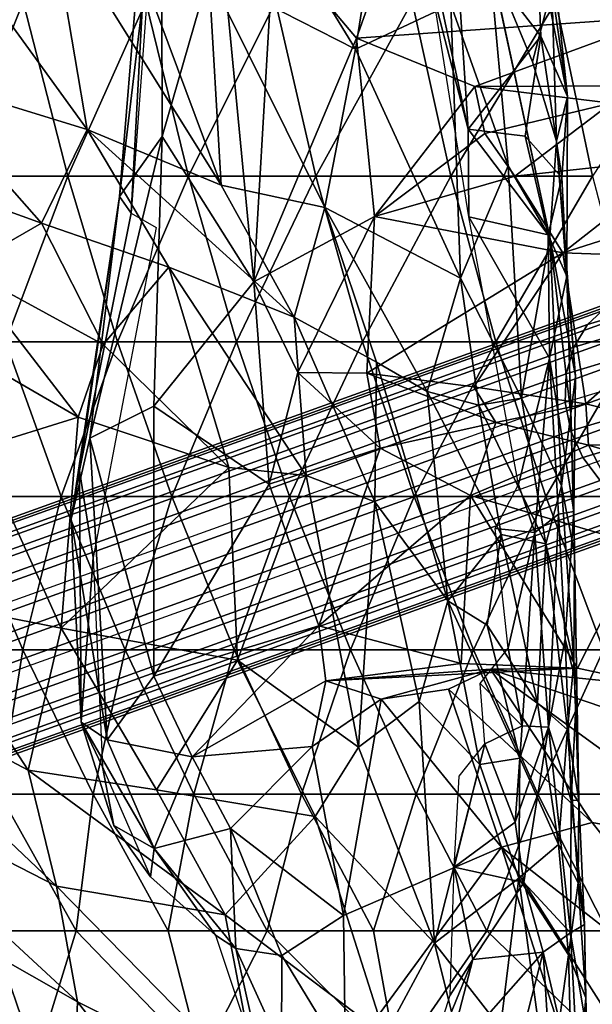
# Model space of a CAD drawing. Units: inches. Extents: x -16.6 to 14.7, y -14.5 to 15.5.
# Drawn here: x -7.5 to -5.3, y -9.1 to -5.2 of the extents above; entities that cross this region are included whole.
import ezdxf

# ---------------------------------------------------------------- set-up
doc = ezdxf.new("R2010")
doc.units = ezdxf.units.IN
doc.header["$MEASUREMENT"] = 0
for name, color, linetype in [('SEAT-FABRIC', 5, 'Continuous'), ('SEAT-LEG', 5, 'Continuous'), ('SEAT-SHELL', 5, 'Continuous')]:
    doc.layers.add(name, color=color, linetype=linetype)

msp = doc.modelspace()

# ---------------------------------------------------------------- linework, layer by layer
at = {"layer": 'SEAT-FABRIC'}
for points in [[(-6.9436, -4.0968, 13.8257), (-7.0838, -5.9944, 14.7138), (-6.9859, -4.2043, 13.9996)], [(-7.0838, -5.9944, 14.7138), (-7.1289, -5.9301, 14.9195), (-6.9859, -4.2043, 13.9996)], [(-6.9859, -4.2043, 13.9996), (-7.1289, -5.9301, 14.9195), (-6.9662, -4.561, 14.3443)], [(-6.9662, -4.561, 14.3443), (-7.1289, -5.9301, 14.9195), (-6.9635, -5.6974, 15.1309)], [(-6.9635, -5.6974, 15.1309), (-6.7366, -4.913, 14.8335), (-6.9662, -4.561, 14.3443)], [(-6.7819, -5.0691, 20.7019), (-6.2142, -5.3602, 19.6778), (-6.5623, -4.7886, 19.7302)], [(-6.5623, -4.7886, 19.7302), (-6.2142, -5.3602, 19.6778), (-6.1487, -4.9545, 18.8407)], [(-7.3979, -4.825, 21.5135), (-7.8221, -4.8869, 22.1666), (-7.2545, -5.6703, 22.1364)], [(-6.7349, -5.8862, 21.5712), (-7.1096, -4.8825, 21.113), (-7.3979, -4.825, 21.5135)], [(-7.2545, -5.6703, 22.1364), (-6.7349, -5.8862, 21.5712), (-7.3979, -4.825, 21.5135)], [(-5.8285, -4.8787, 14.6587), (-5.7766, -5.6698, 15.1596), (-5.8846, -5.1741, 14.58)], [(-5.5093, -4.9418, 15.4414), (-5.4951, -5.309, 15.5536), (-5.8285, -4.8787, 14.6587)], [(-5.8285, -4.8787, 14.6587), (-5.4951, -5.309, 15.5536), (-5.7766, -5.6698, 15.1596)], [(-7.2545, -5.6703, 22.1364), (-7.8221, -4.8869, 22.1666), (-7.9357, -5.4615, 22.8246)], [(-6.7349, -5.8862, 21.5712), (-6.7819, -5.0691, 20.7019), (-7.1096, -4.8825, 21.113)], [(-6.7366, -4.913, 14.8335), (-6.9635, -5.6974, 15.1309), (-6.6079, -6.2605, 15.9303)], [(-6.6079, -6.2605, 15.9303), (-6.5308, -4.9379, 15.0348), (-6.7366, -4.913, 14.8335)], [(-6.5308, -4.9379, 15.0348), (-6.2099, -5.3175, 15.4289), (-6.0591, -4.8912, 15.2688)], [(-6.2099, -5.3175, 15.4289), (-5.0119, -5.2334, 15.6207), (-6.0591, -4.8912, 15.2688)], [(-5.4592, -4.9092, 15.908), (-5.3924, -5.5426, 16.052), (-5.5093, -4.9418, 15.4414)], [(-5.4528, -5.1219, 16.3057), (-5.3924, -5.5426, 16.052), (-5.4592, -4.9092, 15.908)], [(-6.5308, -4.9379, 15.0348), (-6.6079, -6.2605, 15.9303), (-6.2099, -5.3175, 15.4289)], [(-6.1487, -4.9545, 18.8407), (-6.2142, -5.3602, 19.6778), (-5.8443, -5.1868, 18.2032)], [(-5.5093, -4.9418, 15.4414), (-5.3924, -5.5426, 16.052), (-5.4951, -5.309, 15.5536)], [(-5.6215, -5.8115, 18.3737), (-5.6951, -5.0024, 17.3204), (-5.8443, -5.1868, 18.2032)], [(-5.6951, -5.0024, 17.3204), (-5.5273, -5.4082, 17.1356), (-5.4528, -5.1219, 16.3057)], [(-5.6215, -5.8115, 18.3737), (-5.4606, -6.0877, 18.0555), (-5.6951, -5.0024, 17.3204)], [(-6.7819, -5.0691, 20.7019), (-6.3325, -5.9723, 20.8355), (-6.2142, -5.3602, 19.6778)], [(-6.3325, -5.9723, 20.8355), (-6.7819, -5.0691, 20.7019), (-6.7349, -5.8862, 21.5712)], [(-5.7766, -5.6698, 15.1596), (-5.9122, -5.1448, 14.3233), (-5.8846, -5.1741, 14.58)], [(-5.7766, -5.6698, 15.1596), (-5.7743, -6.0085, 15.4318), (-5.9122, -5.1448, 14.3233)], [(-5.4528, -5.1219, 16.3057), (-5.5273, -5.4082, 17.1356), (-5.4343, -5.7164, 16.9218)], [(-5.4343, -5.7164, 16.9218), (-5.3924, -5.5426, 16.052), (-5.4528, -5.1219, 16.3057)], [(-5.8065, -6.2462, 19.7251), (-5.8443, -5.1868, 18.2032), (-6.2142, -5.3602, 19.6778)], [(-5.8443, -5.1868, 18.2032), (-5.8065, -6.2462, 19.7251), (-5.6215, -5.8115, 18.3737)], [(-5.0119, -5.2334, 15.6207), (-6.2099, -5.3175, 15.4289), (-5.7517, -5.5037, 15.6748)], [(-5.7517, -5.5037, 15.6748), (-4.112, -5.498, 15.9156), (-5.0119, -5.2334, 15.6207)], [(-6.6079, -6.2605, 15.9303), (-6.1405, -6.0076, 16.055), (-6.2099, -5.3175, 15.4289)], [(-6.1405, -6.0076, 16.055), (-5.7517, -5.5037, 15.6748), (-6.2099, -5.3175, 15.4289)], [(-5.4951, -5.309, 15.5536), (-5.5565, -5.6966, 15.6591), (-5.7766, -5.6698, 15.1596)], [(-5.5565, -5.6966, 15.6591), (-5.4951, -5.309, 15.5536), (-5.4143, -5.8564, 16.1344)], [(-5.4143, -5.8564, 16.1344), (-5.4951, -5.309, 15.5536), (-5.3924, -5.5426, 16.052)], [(-6.2142, -5.3602, 19.6778), (-6.3325, -5.9723, 20.8355), (-5.8065, -6.2462, 19.7251)], [(-7.4312, -6.0332, 22.784), (-7.9357, -5.4615, 22.8246), (-7.9995, -5.8283, 23.2705)], [(-7.4312, -6.0332, 22.784), (-7.2545, -5.6703, 22.1364), (-7.9357, -5.4615, 22.8246)], [(-6.1405, -6.0076, 16.055), (-5.7123, -5.6862, 15.9769), (-5.7517, -5.5037, 15.6748)], [(-5.7517, -5.5037, 15.6748), (-5.2231, -5.5691, 15.9056), (-4.112, -5.498, 15.9156)], [(-5.7123, -5.6862, 15.9769), (-5.2231, -5.5691, 15.9056), (-5.7517, -5.5037, 15.6748)], [(-5.3924, -5.5426, 16.052), (-5.4343, -5.7164, 16.9218), (-5.3946, -6.2388, 16.9307)], [(-5.3946, -6.2388, 16.9307), (-5.4143, -5.8564, 16.1344), (-5.3924, -5.5426, 16.052)], [(-5.7123, -5.6862, 15.9769), (-5.5963, -5.8517, 16.2526), (-5.2231, -5.5691, 15.9056)], [(-5.5963, -5.8517, 16.2526), (-4.9392, -5.7806, 16.3814), (-5.2231, -5.5691, 15.9056)], [(-7.4312, -6.0332, 22.784), (-6.938, -6.2045, 22.2874), (-7.2545, -5.6703, 22.1364)], [(-6.4513, -6.3977, 21.725), (-7.2545, -5.6703, 22.1364), (-6.938, -6.2045, 22.2874)], [(-6.4513, -6.3977, 21.725), (-6.7349, -5.8862, 21.5712), (-7.2545, -5.6703, 22.1364)], [(-5.4671, -6.0785, 16.224), (-5.7766, -5.6698, 15.1596), (-5.5565, -5.6966, 15.6591)], [(-5.7766, -5.6698, 15.1596), (-5.4671, -6.0785, 16.224), (-5.7743, -6.0085, 15.4318)], [(-7.2435, -6.8668, 15.724), (-6.9635, -5.6974, 15.1309), (-7.1289, -5.9301, 14.9195)], [(-7.2435, -6.8668, 15.724), (-6.996, -6.7424, 15.9796), (-6.9635, -5.6974, 15.1309)], [(-6.9635, -5.6974, 15.1309), (-6.996, -6.7424, 15.9796), (-6.6079, -6.2605, 15.9303)], [(-6.1405, -6.0076, 16.055), (-5.5963, -5.8517, 16.2526), (-5.7123, -5.6862, 15.9769)], [(-5.4143, -5.8564, 16.1344), (-5.4671, -6.0785, 16.224), (-5.5565, -5.6966, 15.6591)], [(-5.4606, -6.0877, 18.0555), (-5.3614, -6.6264, 17.9868), (-5.4343, -5.7164, 16.9218)], [(-5.4343, -5.7164, 16.9218), (-5.3614, -6.6264, 17.9868), (-5.3946, -6.2388, 16.9307)], [(-5.5963, -5.8517, 16.2526), (-5.4094, -6.1484, 16.5753), (-4.9392, -5.7806, 16.3814)], [(-4.9392, -5.7806, 16.3814), (-5.4094, -6.1484, 16.5753), (-4.4715, -5.8503, 16.4755)], [(-7.7343, -6.2078, 23.4074), (-7.4312, -6.0332, 22.784), (-7.9995, -5.8283, 23.2705)], [(-5.6215, -5.8115, 18.3737), (-5.8065, -6.2462, 19.7251), (-5.5708, -6.7118, 19.5347)], [(-5.5708, -6.7118, 19.5347), (-5.4606, -6.0877, 18.0555), (-5.6215, -5.8115, 18.3737)], [(-5.4094, -6.1484, 16.5753), (-5.5963, -5.8517, 16.2526), (-6.1405, -6.0076, 16.055)], [(-5.4671, -6.0785, 16.224), (-5.4143, -5.8564, 16.1344), (-5.3946, -6.2388, 16.9307)], [(-5.4094, -6.1484, 16.5753), (-4.6866, -6.1745, 16.8202), (-4.4715, -5.8503, 16.4755)], [(-6.7349, -5.8862, 21.5712), (-6.4513, -6.3977, 21.725), (-6.3325, -5.9723, 20.8355)], [(-7.1289, -5.9301, 14.9195), (-7.3159, -7.1802, 15.7175), (-7.2435, -6.8668, 15.724)], [(-7.2831, -6.9917, 15.3859), (-7.3159, -7.1802, 15.7175), (-7.1289, -5.9301, 14.9195)], [(-7.2831, -6.9917, 15.3859), (-7.1289, -5.9301, 14.9195), (-7.0838, -5.9944, 14.7138)], [(-6.4513, -6.3977, 21.725), (-6.1321, -6.5722, 21.2275), (-6.3325, -5.9723, 20.8355)], [(-5.9355, -6.686, 20.8552), (-5.8065, -6.2462, 19.7251), (-6.3325, -5.9723, 20.8355)], [(-6.1321, -6.5722, 21.2275), (-5.9355, -6.686, 20.8552), (-6.3325, -5.9723, 20.8355)], [(-6.6079, -6.2605, 15.9303), (-6.4371, -6.6117, 16.2599), (-6.1405, -6.0076, 16.055)], [(-6.4371, -6.6117, 16.2599), (-6.1702, -6.6145, 16.3464), (-6.1405, -6.0076, 16.055)], [(-6.1702, -6.6145, 16.3464), (-5.4094, -6.1484, 16.5753), (-6.1405, -6.0076, 16.055)], [(-5.5824, -7.0461, 17.2484), (-5.7743, -6.0085, 15.4318), (-5.4612, -6.557, 16.9235)], [(-5.4612, -6.557, 16.9235), (-5.7743, -6.0085, 15.4318), (-5.4671, -6.0785, 16.224)], [(-7.7343, -6.2078, 23.4074), (-7.1923, -6.5037, 23.0836), (-7.4312, -6.0332, 22.784)], [(-7.1923, -6.5037, 23.0836), (-6.938, -6.2045, 22.2874), (-7.4312, -6.0332, 22.784)], [(-5.4606, -6.0877, 18.0555), (-5.5708, -6.7118, 19.5347), (-5.4149, -7.0507, 19.2719)], [(-5.4612, -6.557, 16.9235), (-5.4671, -6.0785, 16.224), (-5.3946, -6.2388, 16.9307)], [(-5.4606, -6.0877, 18.0555), (-5.3791, -6.7726, 18.5244), (-5.3614, -6.6264, 17.9868)], [(-5.4149, -7.0507, 19.2719), (-5.3791, -6.7726, 18.5244), (-5.4606, -6.0877, 18.0555)], [(-7.2891, -6.7847, 23.6692), (-7.7343, -6.2078, 23.4074), (-8.3973, -6.1415, 24.145)], [(-7.6709, -6.9043, 24.4671), (-7.2891, -6.7847, 23.6692), (-8.3973, -6.1415, 24.145)], [(-6.1702, -6.6145, 16.3464), (-5.7549, -6.6681, 16.6281), (-5.4094, -6.1484, 16.5753)], [(-5.7549, -6.6681, 16.6281), (-5.3203, -6.7327, 16.8527), (-5.4094, -6.1484, 16.5753)], [(-5.3203, -6.7327, 16.8527), (-4.6866, -6.1745, 16.8202), (-5.4094, -6.1484, 16.5753)], [(-5.3203, -6.7327, 16.8527), (-4.7498, -6.8774, 17.1142), (-4.6866, -6.1745, 16.8202)], [(-7.7343, -6.2078, 23.4074), (-7.2891, -6.7847, 23.6692), (-7.1923, -6.5037, 23.0836)], [(-7.1923, -6.5037, 23.0836), (-6.7053, -6.9801, 23.099), (-6.938, -6.2045, 22.2874)], [(-6.4053, -7.0111, 22.6097), (-6.4513, -6.3977, 21.725), (-6.938, -6.2045, 22.2874)], [(-6.7053, -6.9801, 23.099), (-6.4053, -7.0111, 22.6097), (-6.938, -6.2045, 22.2874)], [(-5.7361, -6.7379, 20.2753), (-5.8065, -6.2462, 19.7251), (-5.9355, -6.686, 20.8552)], [(-5.7361, -6.7379, 20.2753), (-5.5708, -6.7118, 19.5347), (-5.8065, -6.2462, 19.7251)], [(-5.3675, -7.15, 18.376), (-5.4612, -6.557, 16.9235), (-5.3946, -6.2388, 16.9307)], [(-5.3614, -6.6264, 17.9868), (-5.3675, -7.15, 18.376), (-5.3946, -6.2388, 16.9307)], [(-6.6079, -6.2605, 15.9303), (-6.996, -6.7424, 15.9796), (-6.5483, -7.0439, 16.633)], [(-6.6079, -6.2605, 15.9303), (-6.5483, -7.0439, 16.633), (-6.4371, -6.6117, 16.2599)], [(-6.4053, -7.0111, 22.6097), (-6.1382, -7.1134, 22.227), (-6.4513, -6.3977, 21.725)], [(-6.1321, -6.5722, 21.2275), (-6.4513, -6.3977, 21.725), (-6.1382, -7.1134, 22.227)], [(-7.1923, -6.5037, 23.0836), (-7.2891, -6.7847, 23.6692), (-6.7053, -6.9801, 23.099)], [(-5.5188, -7.232, 17.6524), (-5.5824, -7.0461, 17.2484), (-5.4612, -6.557, 16.9235)], [(-5.4612, -6.557, 16.9235), (-5.4271, -7.1602, 17.9146), (-5.5188, -7.232, 17.6524)], [(-5.4271, -7.1602, 17.9146), (-5.4612, -6.557, 16.9235), (-5.3675, -7.15, 18.376)], [(-6.1382, -7.1134, 22.227), (-5.8559, -7.4968, 22.2441), (-6.1321, -6.5722, 21.2275)], [(-6.1321, -6.5722, 21.2275), (-5.8559, -7.4968, 22.2441), (-5.9355, -6.686, 20.8552)], [(-6.5483, -7.0439, 16.633), (-6.1184, -6.9052, 16.905), (-6.4371, -6.6117, 16.2599)], [(-6.4371, -6.6117, 16.2599), (-6.1184, -6.9052, 16.905), (-6.1702, -6.6145, 16.3464)], [(-5.6702, -6.805, 17.0653), (-5.7549, -6.6681, 16.6281), (-6.1702, -6.6145, 16.3464)], [(-6.1184, -6.9052, 16.905), (-5.6702, -6.805, 17.0653), (-6.1702, -6.6145, 16.3464)], [(-5.3791, -6.7726, 18.5244), (-5.3675, -7.15, 18.376), (-5.3614, -6.6264, 17.9868)], [(-5.7549, -6.6681, 16.6281), (-5.6702, -6.805, 17.0653), (-5.3203, -6.7327, 16.8527)], [(-5.7361, -6.7379, 20.2753), (-5.9355, -6.686, 20.8552), (-5.6491, -7.2399, 20.954)], [(-5.8559, -7.4968, 22.2441), (-5.6491, -7.2399, 20.954), (-5.9355, -6.686, 20.8552)], [(-5.5708, -6.7118, 19.5347), (-5.7361, -6.7379, 20.2753), (-5.4764, -7.2752, 20.1287)], [(-5.4764, -7.2752, 20.1287), (-5.4149, -7.0507, 19.2719), (-5.5708, -6.7118, 19.5347)], [(-6.9958, -7.7876, 16.727), (-6.996, -6.7424, 15.9796), (-7.2435, -6.8668, 15.724)], [(-6.9958, -7.7876, 16.727), (-6.5483, -7.0439, 16.633), (-6.996, -6.7424, 15.9796)], [(-5.4764, -7.2752, 20.1287), (-5.7361, -6.7379, 20.2753), (-5.6491, -7.2399, 20.954)], [(-5.311, -6.893, 17.2959), (-5.3203, -6.7327, 16.8527), (-5.6702, -6.805, 17.0653)], [(-5.311, -6.893, 17.2959), (-4.7498, -6.8774, 17.1142), (-5.3203, -6.7327, 16.8527)], [(-7.3546, -7.6022, 25.3354), (-7.2891, -6.7847, 23.6692), (-7.6709, -6.9043, 24.4671)], [(-7.3546, -7.6022, 25.3354), (-6.7053, -6.9801, 23.099), (-7.2891, -6.7847, 23.6692)], [(-5.3791, -6.7726, 18.5244), (-5.4149, -7.0507, 19.2719), (-5.365, -7.3136, 19.2091)], [(-5.365, -7.3136, 19.2091), (-5.3675, -7.15, 18.376), (-5.3791, -6.7726, 18.5244)], [(-6.1184, -6.9052, 16.905), (-5.7675, -7.0878, 17.3279), (-5.6702, -6.805, 17.0653)], [(-5.6702, -6.805, 17.0653), (-5.7675, -7.0878, 17.3279), (-5.311, -6.893, 17.2959)], [(-7.1759, -8.035, 16.5969), (-7.2435, -6.8668, 15.724), (-7.3159, -7.1802, 15.7175)], [(-7.1759, -8.035, 16.5969), (-6.9958, -7.7876, 16.727), (-7.2435, -6.8668, 15.724)], [(-5.1103, -7.2812, 17.904), (-5.311, -6.893, 17.2959), (-5.7675, -7.0878, 17.3279)], [(-5.311, -6.893, 17.2959), (-4.7098, -7.0686, 17.7579), (-4.7498, -6.8774, 17.1142)], [(-5.1103, -7.2812, 17.904), (-4.7098, -7.0686, 17.7579), (-5.311, -6.893, 17.2959)], [(-7.9145, -7.491, 26.1579), (-7.3546, -7.6022, 25.3354), (-7.6709, -6.9043, 24.4671)], [(-6.3559, -7.5932, 17.2534), (-6.1184, -6.9052, 16.905), (-6.5483, -7.0439, 16.633)], [(-6.1184, -6.9052, 16.905), (-6.3559, -7.5932, 17.2534), (-5.7675, -7.0878, 17.3279)], [(-6.7053, -6.9801, 23.099), (-7.3546, -7.6022, 25.3354), (-6.6712, -7.7259, 24.4341)], [(-7.2831, -6.9917, 15.3859), (-7.2767, -7.966, 16.1791), (-7.3159, -7.1802, 15.7175)], [(-7.2302, -7.328, 15.4784), (-7.2767, -7.966, 16.1791), (-7.2831, -6.9917, 15.3859)], [(-6.6712, -7.7259, 24.4341), (-6.4053, -7.0111, 22.6097), (-6.7053, -6.9801, 23.099)], [(-6.6712, -7.7259, 24.4341), (-6.2024, -8.0635, 24.1362), (-6.4053, -7.0111, 22.6097)], [(-6.2024, -8.0635, 24.1362), (-6.1382, -7.1134, 22.227), (-6.4053, -7.0111, 22.6097)], [(-6.9958, -7.7876, 16.727), (-6.3559, -7.5932, 17.2534), (-6.5483, -7.0439, 16.633)], [(-5.6728, -7.2158, 17.2128), (-5.5824, -7.0461, 17.2484), (-5.5188, -7.232, 17.6524)], [(-5.4764, -7.2752, 20.1287), (-5.368, -7.7349, 20.2331), (-5.4149, -7.0507, 19.2719)], [(-5.368, -7.7349, 20.2331), (-5.365, -7.3136, 19.2091), (-5.4149, -7.0507, 19.2719)], [(-6.3559, -7.5932, 17.2534), (-5.8041, -7.7394, 17.6672), (-5.7675, -7.0878, 17.3279)], [(-5.8041, -7.7394, 17.6672), (-5.3532, -7.7567, 18.0356), (-5.7675, -7.0878, 17.3279)], [(-5.3532, -7.7567, 18.0356), (-5.1103, -7.2812, 17.904), (-5.7675, -7.0878, 17.3279)], [(-6.2024, -8.0635, 24.1362), (-5.9675, -7.8867, 23.2775), (-6.1382, -7.1134, 22.227)], [(-5.9675, -7.8867, 23.2775), (-5.8559, -7.4968, 22.2441), (-6.1382, -7.1134, 22.227)], [(-5.4654, -7.9851, 19.2681), (-5.5188, -7.232, 17.6524), (-5.4271, -7.1602, 17.9146)], [(-5.4016, -7.6429, 18.9809), (-5.4654, -7.9851, 19.2681), (-5.4271, -7.1602, 17.9146)], [(-5.3675, -7.15, 18.376), (-5.4016, -7.6429, 18.9809), (-5.4271, -7.1602, 17.9146)], [(-5.3675, -7.15, 18.376), (-5.3555, -7.828, 19.9213), (-5.4016, -7.6429, 18.9809)], [(-5.365, -7.3136, 19.2091), (-5.3555, -7.828, 19.9213), (-5.3675, -7.15, 18.376)], [(-7.2767, -7.966, 16.1791), (-7.1759, -8.035, 16.5969), (-7.3159, -7.1802, 15.7175)], [(-5.8559, -7.4968, 22.2441), (-5.7029, -7.5903, 21.9274), (-5.6491, -7.2399, 20.954)], [(-5.7029, -7.5903, 21.9274), (-5.5076, -7.8931, 21.7546), (-5.6491, -7.2399, 20.954)], [(-5.6219, -7.6802, 18.1648), (-5.6728, -7.2158, 17.2128), (-5.5188, -7.232, 17.6524)], [(-5.5076, -7.8931, 21.7546), (-5.4764, -7.2752, 20.1287), (-5.6491, -7.2399, 20.954)], [(-5.5188, -7.232, 17.6524), (-5.5671, -7.9808, 18.8531), (-5.6219, -7.6802, 18.1648)], [(-5.4654, -7.9851, 19.2681), (-5.5671, -7.9808, 18.8531), (-5.5188, -7.232, 17.6524)], [(-5.5076, -7.8931, 21.7546), (-5.3913, -7.9964, 21.1841), (-5.4764, -7.2752, 20.1287)], [(-5.3913, -7.9964, 21.1841), (-5.368, -7.7349, 20.2331), (-5.4764, -7.2752, 20.1287)], [(-5.0156, -7.8293, 18.3483), (-5.1103, -7.2812, 17.904), (-5.3532, -7.7567, 18.0356)], [(-5.368, -7.7349, 20.2331), (-5.3555, -7.828, 19.9213), (-5.365, -7.3136, 19.2091)], [(-7.1946, -8.1387, 16.1813), (-7.2767, -7.966, 16.1791), (-7.2302, -7.328, 15.4784)], [(-8.3043, -7.7178, 27.4881), (-7.4825, -8.1522, 26.5578), (-7.9145, -7.491, 26.1579)], [(-7.9145, -7.491, 26.1579), (-7.4825, -8.1522, 26.5578), (-7.3546, -7.6022, 25.3354)], [(-5.8559, -7.4968, 22.2441), (-5.9675, -7.8867, 23.2775), (-5.7315, -8.1303, 23.0963)], [(-5.8559, -7.4968, 22.2441), (-5.5767, -8.1052, 22.5278), (-5.7029, -7.5903, 21.9274)], [(-5.7315, -8.1303, 23.0963), (-5.5767, -8.1052, 22.5278), (-5.8559, -7.4968, 22.2441)], [(-7.3546, -7.6022, 25.3354), (-7.4825, -8.1522, 26.5578), (-6.9857, -8.229, 25.8223)], [(-6.9857, -8.229, 25.8223), (-6.6712, -7.7259, 24.4341), (-7.3546, -7.6022, 25.3354)], [(-6.8473, -8.1004, 17.285), (-6.3559, -7.5932, 17.2534), (-6.9958, -7.7876, 16.727)], [(-6.8473, -8.1004, 17.285), (-6.3285, -7.8066, 17.6474), (-6.3559, -7.5932, 17.2534)], [(-6.3285, -7.8066, 17.6474), (-5.8041, -7.7394, 17.6672), (-6.3559, -7.5932, 17.2534)], [(-5.5767, -8.1052, 22.5278), (-5.5076, -7.8931, 21.7546), (-5.7029, -7.5903, 21.9274)], [(-5.3774, -8.2702, 20.4156), (-5.4654, -7.9851, 19.2681), (-5.4016, -7.6429, 18.9809)], [(-5.3555, -7.828, 19.9213), (-5.3774, -8.2702, 20.4156), (-5.4016, -7.6429, 18.9809)], [(-5.7308, -7.8161, 18.1235), (-5.6219, -7.6802, 18.1648), (-5.5671, -7.9808, 18.8531)], [(-8.3043, -7.7178, 27.4881), (-8.2796, -8.1371, 28.1184), (-7.3733, -8.6015, 27.0663)], [(-8.3043, -7.7178, 27.4881), (-7.3733, -8.6015, 27.0663), (-7.4825, -8.1522, 26.5578)], [(-6.3696, -8.3311, 24.921), (-6.6712, -7.7259, 24.4341), (-6.9857, -8.229, 25.8223)], [(-6.3696, -8.3311, 24.921), (-6.2024, -8.0635, 24.1362), (-6.6712, -7.7259, 24.4341)], [(-6.3285, -7.8066, 17.6474), (-5.3532, -7.7567, 18.0356), (-5.8041, -7.7394, 17.6672)], [(-5.368, -7.7349, 20.2331), (-5.3913, -7.9964, 21.1841), (-5.3475, -8.2679, 21.0726)], [(-5.3475, -8.2679, 21.0726), (-5.3555, -7.828, 19.9213), (-5.368, -7.7349, 20.2331)], [(-5.3532, -7.7567, 18.0356), (-6.3285, -7.8066, 17.6474), (-5.6902, -7.761, 18.5499)], [(-6.1139, -7.8769, 18.497), (-5.6902, -7.761, 18.5499), (-6.3285, -7.8066, 17.6474)], [(-6.1139, -7.8769, 18.497), (-5.8526, -7.8389, 18.6671), (-5.6902, -7.761, 18.5499)], [(-5.2969, -8.3547, 19.8974), (-5.6902, -7.761, 18.5499), (-5.8526, -7.8389, 18.6671)], [(-5.6902, -7.761, 18.5499), (-5.0156, -7.8293, 18.3483), (-5.3532, -7.7567, 18.0356)], [(-5.6902, -7.761, 18.5499), (-4.7964, -8.0631, 19.425), (-5.0156, -7.8293, 18.3483)], [(-5.2969, -8.3547, 19.8974), (-4.7254, -8.4612, 20.4501), (-5.6902, -7.761, 18.5499)], [(-5.6902, -7.761, 18.5499), (-4.7254, -8.4612, 20.4501), (-4.7964, -8.0631, 19.425)], [(-6.8473, -8.1004, 17.285), (-6.9958, -7.7876, 16.727), (-7.1759, -8.035, 16.5969)], [(-6.3285, -7.8066, 17.6474), (-6.8473, -8.1004, 17.285), (-6.3813, -8.0605, 18.4114)], [(-6.3813, -8.0605, 18.4114), (-6.1139, -7.8769, 18.497), (-6.3285, -7.8066, 17.6474)], [(-5.7121, -8.0499, 18.5908), (-5.7308, -7.8161, 18.1235), (-5.5671, -7.9808, 18.8531)], [(-6.1139, -7.8769, 18.497), (-5.6474, -8.4507, 19.787), (-5.8526, -7.8389, 18.6671)], [(-5.6474, -8.4507, 19.787), (-5.2969, -8.3547, 19.8974), (-5.8526, -7.8389, 18.6671)], [(-5.3475, -8.2679, 21.0726), (-5.3774, -8.2702, 20.4156), (-5.3555, -7.828, 19.9213)], [(-6.3813, -8.0605, 18.4114), (-6.26, -8.7156, 19.5139), (-6.1139, -7.8769, 18.497)], [(-6.26, -8.7156, 19.5139), (-5.6474, -8.4507, 19.787), (-6.1139, -7.8769, 18.497)], [(-5.9675, -7.8867, 23.2775), (-6.2024, -8.0635, 24.1362), (-5.9069, -8.8224, 24.8001)], [(-5.7315, -8.1303, 23.0963), (-5.9675, -7.8867, 23.2775), (-5.9069, -8.8224, 24.8001)], [(-5.5076, -7.8931, 21.7546), (-5.5767, -8.1052, 22.5278), (-5.4266, -8.4403, 22.5282)], [(-5.4266, -8.4403, 22.5282), (-5.3913, -7.9964, 21.1841), (-5.5076, -7.8931, 21.7546)], [(-7.15, -8.3662, 16.5929), (-6.9942, -8.4558, 17.3202), (-7.2767, -7.966, 16.1791)], [(-7.15, -8.3662, 16.5929), (-7.2767, -7.966, 16.1791), (-7.1946, -8.1387, 16.1813)], [(-7.2767, -7.966, 16.1791), (-6.9942, -8.4558, 17.3202), (-7.1759, -8.035, 16.5969)], [(-5.5953, -8.3535, 19.569), (-5.7121, -8.0499, 18.5908), (-5.5671, -7.9808, 18.8531)], [(-5.4654, -7.9851, 19.2681), (-5.5953, -8.3535, 19.569), (-5.5671, -7.9808, 18.8531)], [(-5.4654, -7.9851, 19.2681), (-5.5613, -8.5875, 20.1152), (-5.5953, -8.3535, 19.569)], [(-5.3799, -8.7826, 21.475), (-5.5613, -8.5875, 20.1152), (-5.4654, -7.9851, 19.2681)], [(-5.3799, -8.7826, 21.475), (-5.4654, -7.9851, 19.2681), (-5.3774, -8.2702, 20.4156)], [(-5.3913, -7.9964, 21.1841), (-5.4266, -8.4403, 22.5282), (-5.35, -8.5881, 22.2268)], [(-5.35, -8.5881, 22.2268), (-5.3475, -8.2679, 21.0726), (-5.3913, -7.9964, 21.1841)], [(-6.9942, -8.4558, 17.3202), (-6.8473, -8.1004, 17.285), (-7.1759, -8.035, 16.5969)], [(-6.6984, -8.3784, 18.2879), (-6.3813, -8.0605, 18.4114), (-6.8473, -8.1004, 17.285)], [(-6.3813, -8.0605, 18.4114), (-6.6984, -8.3784, 18.2879), (-6.26, -8.7156, 19.5139)], [(-5.9069, -8.8224, 24.8001), (-6.2024, -8.0635, 24.1362), (-6.3696, -8.3311, 24.921)], [(-5.5953, -8.3535, 19.569), (-5.8316, -8.5273, 19.3375), (-5.7121, -8.0499, 18.5908)], [(-5.7121, -8.0499, 18.5908), (-5.8316, -8.5273, 19.3375), (-5.8117, -8.1756, 18.5613)], [(-6.9942, -8.4558, 17.3202), (-6.6984, -8.3784, 18.2879), (-6.8473, -8.1004, 17.285)], [(-5.5807, -8.5709, 23.4307), (-5.5767, -8.1052, 22.5278), (-5.7315, -8.1303, 23.0963)], [(-5.4266, -8.4403, 22.5282), (-5.5767, -8.1052, 22.5278), (-5.5807, -8.5709, 23.4307)], [(-8.5409, -8.3394, 28.8207), (-7.2919, -9.0489, 27.4987), (-8.2796, -8.1371, 28.1184)], [(-7.3733, -8.6015, 27.0663), (-8.2796, -8.1371, 28.1184), (-7.2919, -9.0489, 27.4987)], [(-7.3733, -8.6015, 27.0663), (-6.7192, -8.7128, 26.1235), (-7.4825, -8.1522, 26.5578)], [(-6.7192, -8.7128, 26.1235), (-6.9857, -8.229, 25.8223), (-7.4825, -8.1522, 26.5578)], [(-7.0088, -8.5656, 16.801), (-7.15, -8.3662, 16.5929), (-7.1946, -8.1387, 16.1813)], [(-5.5807, -8.5709, 23.4307), (-5.7315, -8.1303, 23.0963), (-5.9069, -8.8224, 24.8001)], [(-6.7192, -8.7128, 26.1235), (-6.3696, -8.3311, 24.921), (-6.9857, -8.229, 25.8223)], [(-5.3261, -8.7504, 22.024), (-5.3799, -8.7826, 21.475), (-5.3774, -8.2702, 20.4156)], [(-5.3261, -8.7504, 22.024), (-5.3774, -8.2702, 20.4156), (-5.3475, -8.2679, 21.0726)], [(-5.35, -8.5881, 22.2268), (-5.3261, -8.7504, 22.024), (-5.3475, -8.2679, 21.0726)], [(-8.5827, -8.6027, 29.1174), (-7.308, -9.4822, 27.9456), (-8.5409, -8.3394, 28.8207)], [(-7.308, -9.4822, 27.9456), (-7.2919, -9.0489, 27.4987), (-8.5409, -8.3394, 28.8207)], [(-6.1, -9.1798, 25.7094), (-6.3696, -8.3311, 24.921), (-6.7192, -8.7128, 26.1235)], [(-6.1, -9.1798, 25.7094), (-5.9069, -8.8224, 24.8001), (-6.3696, -8.3311, 24.921)], [(-7.0088, -8.5656, 16.801), (-6.9942, -8.4558, 17.3202), (-7.15, -8.3662, 16.5929)], [(-6.9942, -8.4558, 17.3202), (-6.6771, -8.8423, 18.8503), (-6.6984, -8.3784, 18.2879)], [(-6.4994, -8.8703, 19.3931), (-6.6984, -8.3784, 18.2879), (-6.6771, -8.8423, 18.8503)], [(-6.4994, -8.8703, 19.3931), (-6.26, -8.7156, 19.5139), (-6.6984, -8.3784, 18.2879)], [(-5.8316, -8.5273, 19.3375), (-5.5953, -8.3535, 19.569), (-5.5613, -8.5875, 20.1152)], [(-4.5432, -9.3151, 22.7588), (-5.2969, -8.3547, 19.8974), (-5.6474, -8.4507, 19.787)], [(-4.5432, -9.3151, 22.7588), (-4.7254, -8.4612, 20.4501), (-5.2969, -8.3547, 19.8974)], [(-7.0088, -8.5656, 16.801), (-6.7561, -8.7917, 18.2293), (-6.9942, -8.4558, 17.3202)], [(-6.7561, -8.7917, 18.2293), (-6.6771, -8.8423, 18.8503), (-6.9942, -8.4558, 17.3202)], [(-6.2522, -9.2751, 20.7548), (-5.6474, -8.4507, 19.787), (-6.26, -8.7156, 19.5139)], [(-6.2522, -9.2751, 20.7548), (-5.3997, -9.2252, 21.7854), (-5.6474, -8.4507, 19.787)], [(-4.9747, -9.5092, 23.0044), (-5.6474, -8.4507, 19.787), (-5.3997, -9.2252, 21.7854)], [(-4.9747, -9.5092, 23.0044), (-4.5432, -9.3151, 22.7588), (-5.6474, -8.4507, 19.787)], [(-5.3874, -8.8675, 23.1676), (-5.4266, -8.4403, 22.5282), (-5.5807, -8.5709, 23.4307)], [(-5.35, -8.5881, 22.2268), (-5.4266, -8.4403, 22.5282), (-5.3874, -8.8675, 23.1676)], [(-5.7583, -8.8852, 20.1143), (-5.8472, -9.0238, 20.0736), (-5.8316, -8.5273, 19.3375)], [(-5.7583, -8.8852, 20.1143), (-5.8316, -8.5273, 19.3375), (-5.5613, -8.5875, 20.1152)], [(-5.6521, -9.1504, 24.7221), (-5.5807, -8.5709, 23.4307), (-5.9069, -8.8224, 24.8001)], [(-5.6521, -9.1504, 24.7221), (-5.4653, -9.4247, 24.6102), (-5.5807, -8.5709, 23.4307)], [(-5.4653, -9.4247, 24.6102), (-5.3874, -8.8675, 23.1676), (-5.5807, -8.5709, 23.4307)], [(-8.5827, -8.6027, 29.1174), (-8.6663, -8.796, 29.3634), (-7.308, -9.4822, 27.9456)], [(-7.3733, -8.6015, 27.0663), (-7.2919, -9.0489, 27.4987), (-6.5869, -9.4023, 26.8291)], [(-7.3733, -8.6015, 27.0663), (-6.5869, -9.4023, 26.8291), (-6.7192, -8.7128, 26.1235)], [(-5.5613, -8.5875, 20.1152), (-5.4862, -8.8567, 21.1311), (-5.7583, -8.8852, 20.1143)], [(-5.3799, -8.7826, 21.475), (-5.4862, -8.8567, 21.1311), (-5.5613, -8.5875, 20.1152)], [(-5.35, -8.5881, 22.2268), (-5.3874, -8.8675, 23.1676), (-5.3203, -9.0345, 22.9946)], [(-5.3261, -8.7504, 22.024), (-5.35, -8.5881, 22.2268), (-5.3203, -9.0345, 22.9946)], [(-6.7192, -8.7128, 26.1235), (-6.5869, -9.4023, 26.8291), (-6.1, -9.1798, 25.7094)], [(-6.2522, -9.2751, 20.7548), (-6.26, -8.7156, 19.5139), (-6.4994, -8.8703, 19.3931)], [(-5.3198, -9.1482, 22.6527), (-5.3799, -8.7826, 21.475), (-5.3261, -8.7504, 22.024)], [(-5.3198, -9.1482, 22.6527), (-5.3261, -8.7504, 22.024), (-5.3203, -9.0345, 22.9946)], [(-8.6835, -9.0591, 29.5242), (-7.3429, -9.9328, 28.2885), (-8.6663, -8.796, 29.3634)], [(-8.6663, -8.796, 29.3634), (-7.3429, -9.9328, 28.2885), (-7.308, -9.4822, 27.9456)], [(-6.7561, -8.7917, 18.2293), (-6.5528, -9.4022, 20.0141), (-6.6771, -8.8423, 18.8503)], [(-5.3799, -8.7826, 21.475), (-5.3444, -9.4631, 23.0449), (-5.4862, -8.8567, 21.1311)], [(-5.3198, -9.1482, 22.6527), (-5.3444, -9.4631, 23.0449), (-5.3799, -8.7826, 21.475)], [(-6.5528, -9.4022, 20.0141), (-6.5002, -9.2311, 20.1441), (-6.6771, -8.8423, 18.8503)], [(-6.6771, -8.8423, 18.8503), (-6.5002, -9.2311, 20.1441), (-6.4994, -8.8703, 19.3931)], [(-5.7376, -9.5046, 25.4524), (-5.9069, -8.8224, 24.8001), (-6.1, -9.1798, 25.7094)], [(-5.9069, -8.8224, 24.8001), (-5.7376, -9.5046, 25.4524), (-5.6521, -9.1504, 24.7221)], [(-6.5002, -9.2311, 20.1441), (-6.2522, -9.2751, 20.7548), (-6.4994, -8.8703, 19.3931)], [(-5.9568, -9.3693, 20.9222), (-5.8472, -9.0238, 20.0736), (-5.7583, -8.8852, 20.1143)], [(-5.9568, -9.3693, 20.9222), (-5.7583, -8.8852, 20.1143), (-5.8618, -9.2834, 21.0591)], [(-5.4862, -8.8567, 21.1311), (-5.8618, -9.2834, 21.0591), (-5.7583, -8.8852, 20.1143)], [(-5.4862, -8.8567, 21.1311), (-5.7034, -9.7048, 22.4728), (-5.8618, -9.2834, 21.0591)], [(-5.7034, -9.7048, 22.4728), (-5.4862, -8.8567, 21.1311), (-5.4291, -9.7586, 23.3659)], [(-5.4291, -9.7586, 23.3659), (-5.4862, -8.8567, 21.1311), (-5.3444, -9.4631, 23.0449)], [(-5.4653, -9.4247, 24.6102), (-5.3694, -9.5653, 24.4489), (-5.3874, -8.8675, 23.1676)], [(-5.3694, -9.5653, 24.4489), (-5.3203, -9.0345, 22.9946), (-5.3874, -8.8675, 23.1676)], [(-5.3694, -9.5653, 24.4489), (-5.3083, -9.4249, 23.51), (-5.3203, -9.0345, 22.9946)], [(-5.3083, -9.4249, 23.51), (-5.3198, -9.1482, 22.6527), (-5.3203, -9.0345, 22.9946)], [(-7.5283, -10.1913, 28.5882), (-7.3429, -9.9328, 28.2885), (-8.6835, -9.0591, 29.5242)], [(-7.308, -9.4822, 27.9456), (-6.545, -10.013, 27.369), (-7.2919, -9.0489, 27.4987)], [(-6.545, -10.013, 27.369), (-6.5869, -9.4023, 26.8291), (-7.2919, -9.0489, 27.4987)]]:
    msp.add_3dface(points, dxfattribs=at)
for points, invisible_edges in [([(-5.6951, -5.0024, 17.3204), (-5.4606, -6.0877, 18.0555), (-5.5273, -5.4082, 17.1356)], 2), ([(-5.4606, -6.0877, 18.0555), (-5.4343, -5.7164, 16.9218), (-5.5273, -5.4082, 17.1356)], 12), ([(-7.2831, -6.9917, 15.3859), (-7.0838, -5.9944, 14.7138), (-6.9862, -6.0508, 14.6339)], 12), ([(-7.2302, -7.328, 15.4784), (-7.2831, -6.9917, 15.3859), (-6.9862, -6.0508, 14.6339)], 2)]:
    msp.add_3dface(points, dxfattribs=dict(at, invisible_edges=invisible_edges))
at = {"layer": 'SEAT-LEG'}
for points in [[(-5.241, -6.3582, 9.2438), (-9.9438, -8.0464, 0.5618), (-9.8554, -8.0038, 0.5057), (-5.1526, -6.3155, 9.1876)], [(-5.1526, -6.3155, 9.1876), (-9.8554, -8.0038, 0.5057), (-9.7581, -7.9892, 0.4501), (-5.0553, -6.301, 9.132)], [(-5.0553, -6.301, 9.132), (-9.7581, -7.9892, 0.4501), (-9.6583, -8.0038, 0.3989), (-4.9555, -6.3155, 9.0808)], [(-4.9555, -6.3155, 9.0808), (-9.6583, -8.0038, 0.3989), (-9.563, -8.0464, 0.3556), (-4.8602, -6.3582, 9.0375)], [(-5.1122, -6.3654, 9.6257), (-5.3143, -6.426, 9.2967), (-5.241, -6.3582, 9.2438), (-5.0429, -6.2988, 9.5662)], [(-5.3143, -6.426, 9.2967), (-10.0171, -8.1143, 0.6147), (-9.9438, -8.0464, 0.5618), (-5.241, -6.3582, 9.2438)], [(-4.8602, -6.3582, 9.0375), (-9.563, -8.0464, 0.3556), (-9.4786, -8.1143, 0.323), (-4.7758, -6.426, 9.005)], [(-5.1629, -6.4531, 9.676), (-5.3677, -6.5144, 9.3428), (-5.3143, -6.426, 9.2967), (-5.1122, -6.3654, 9.6257)], [(-5.3677, -6.5144, 9.3428), (-10.0705, -8.2027, 0.6608), (-10.0171, -8.1143, 0.6147), (-5.3143, -6.426, 9.2967)], [(-4.7758, -6.426, 9.005), (-9.4786, -8.1143, 0.323), (-9.4109, -8.2027, 0.3036), (-4.7081, -6.5144, 8.9855)], [(-5.1916, -6.5557, 9.7136), (-5.3973, -6.6174, 9.3788), (-5.3677, -6.5144, 9.3428), (-5.1629, -6.4531, 9.676)], [(-5.3973, -6.6174, 9.3788), (-10.1001, -8.3056, 0.6969), (-10.0705, -8.2027, 0.6608), (-5.3677, -6.5144, 9.3428)], [(-4.7081, -6.5144, 8.9855), (-9.4109, -8.2027, 0.3036), (-9.3645, -8.3056, 0.2984), (-4.6617, -6.6174, 8.9804)], [(-5.1963, -6.6664, 9.736), (-5.4013, -6.7279, 9.4025), (-5.3973, -6.6174, 9.3788), (-5.1916, -6.5557, 9.7136)], [(-5.4013, -6.7279, 9.4025), (-10.1041, -8.4161, 0.7205), (-10.1001, -8.3056, 0.6969), (-5.3973, -6.6174, 9.3788)], [(-4.6617, -6.6174, 8.9804), (-9.3645, -8.3056, 0.2984), (-9.3425, -8.4161, 0.308), (-4.6397, -6.7279, 8.9899)], [(-5.3793, -6.8384, 9.4121), (-5.1767, -6.7776, 9.7418), (-5.1963, -6.6664, 9.736), (-5.4013, -6.7279, 9.4025)], [(-10.0821, -8.5266, 0.7301), (-5.3793, -6.8384, 9.4121), (-5.4013, -6.7279, 9.4025), (-10.1041, -8.4161, 0.7205)], [(-9.3425, -8.4161, 0.308), (-4.6397, -6.7279, 8.9899), (-4.6437, -6.8384, 9.0136), (-9.3465, -8.5266, 0.3316)], [(-5.3329, -6.9413, 9.4069), (-5.1342, -6.8817, 9.7304), (-5.1767, -6.7776, 9.7418), (-5.3793, -6.8384, 9.4121)], [(-10.0357, -8.6296, 0.725), (-5.3329, -6.9413, 9.4069), (-5.3793, -6.8384, 9.4121), (-10.0821, -8.5266, 0.7301)], [(-9.3465, -8.5266, 0.3316), (-4.6437, -6.8384, 9.0136), (-4.6733, -6.9413, 9.0497), (-9.3761, -8.6296, 0.3677)], [(-5.2652, -7.0297, 9.3874), (-5.0715, -6.9717, 9.7026), (-5.1342, -6.8817, 9.7304), (-5.3329, -6.9413, 9.4069)], [(-9.968, -8.718, 0.7055), (-5.2652, -7.0297, 9.3874), (-5.3329, -6.9413, 9.4069), (-10.0357, -8.6296, 0.725)], [(-9.3761, -8.6296, 0.3677), (-4.6733, -6.9413, 9.0497), (-4.7267, -7.0297, 9.0957), (-9.4295, -8.718, 0.4138)], [(-9.8836, -8.7858, 0.673), (-5.1808, -7.0976, 9.3549), (-5.2652, -7.0297, 9.3874), (-9.968, -8.718, 0.7055)], [(-9.4295, -8.718, 0.4138), (-4.7267, -7.0297, 9.0957), (-4.8, -7.0976, 9.1487), (-9.5028, -8.7858, 0.4667)], [(-9.7883, -8.8284, 0.6297), (-5.0855, -7.1402, 9.3116), (-5.1808, -7.0976, 9.3549), (-9.8836, -8.7858, 0.673)], [(-9.5028, -8.7858, 0.4667), (-4.8, -7.0976, 9.1487), (-4.8884, -7.1402, 9.2048), (-9.5912, -8.8284, 0.5229)], [(-9.6885, -8.843, 0.5785), (-4.9857, -7.1548, 9.2604), (-5.0855, -7.1402, 9.3116), (-9.7883, -8.8284, 0.6297)], [(-9.5912, -8.8284, 0.5229), (-4.8884, -7.1402, 9.2048), (-4.9857, -7.1548, 9.2604), (-9.6885, -8.843, 0.5785)]]:
    msp.add_3dface(points, dxfattribs=at)
at = {"layer": 'SEAT-SHELL'}
for points in [[(-7.7713, -5.8518, 13.3615), (-7.9519, -5.1758, 13.1129), (-7.5022, -5.1758, 12.7894)], [(-7.3294, -5.8518, 13.0274), (-7.7713, -5.8518, 13.3615), (-7.5022, -5.1758, 12.7894)], [(-7.3294, -5.8518, 13.0274), (-7.5022, -5.1758, 12.7894), (-7.0261, -5.1758, 12.5022)], [(-6.8617, -5.8518, 12.7286), (-7.3294, -5.8518, 13.0274), (-7.0261, -5.1758, 12.5022)], [(-6.8617, -5.8518, 12.7286), (-7.0261, -5.1758, 12.5022), (-6.5238, -5.1759, 12.2512)], [(-6.3671, -5.8518, 12.4669), (-6.8617, -5.8518, 12.7286), (-6.5238, -5.1759, 12.2512)], [(-6.3671, -5.8518, 12.4669), (-6.5238, -5.1759, 12.2512), (-5.9945, -5.1759, 12.0373)], [(-5.8446, -5.8518, 12.2437), (-6.3671, -5.8518, 12.4669), (-5.9945, -5.1759, 12.0373)], [(-5.8446, -5.8518, 12.2437), (-5.9945, -5.1759, 12.0373), (-5.4368, -5.176, 11.8625)], [(-5.2944, -5.8519, 12.0587), (-5.8446, -5.8518, 12.2437), (-5.4368, -5.176, 11.8625)], [(-5.2944, -5.8519, 12.0587), (-5.4368, -5.176, 11.8625), (-4.8507, -5.1761, 11.7269)], [(-7.5707, -6.4934, 13.638), (-7.7713, -5.8518, 13.3615), (-7.3294, -5.8518, 13.0274)], [(-7.1366, -6.4934, 13.2929), (-7.5707, -6.4934, 13.638), (-7.3294, -5.8518, 13.0274)], [(-7.1366, -6.4934, 13.2929), (-7.3294, -5.8518, 13.0274), (-6.8617, -5.8518, 12.7286)], [(-6.6753, -6.4934, 12.9854), (-7.1366, -6.4934, 13.2929), (-6.8617, -5.8518, 12.7286)], [(-6.6753, -6.4934, 12.9854), (-6.8617, -5.8518, 12.7286), (-6.3671, -5.8518, 12.4669)], [(-6.1863, -6.4934, 12.7159), (-6.6753, -6.4934, 12.9854), (-6.3671, -5.8518, 12.4669)], [(-6.1863, -6.4934, 12.7159), (-6.3671, -5.8518, 12.4669), (-5.8446, -5.8518, 12.2437)], [(-5.6702, -6.4935, 12.4839), (-6.1863, -6.4934, 12.7159), (-5.8446, -5.8518, 12.2437)], [(-5.6702, -6.4935, 12.4839), (-5.8446, -5.8518, 12.2437), (-5.2944, -5.8519, 12.0587)], [(-5.1272, -6.4935, 12.2891), (-5.6702, -6.4935, 12.4839), (-5.2944, -5.8519, 12.0587)], [(-7.3547, -7.0923, 13.9356), (-7.7559, -7.0923, 14.3259), (-7.5707, -6.4934, 13.638)], [(-7.3547, -7.0923, 13.9356), (-7.5707, -6.4934, 13.638), (-7.1366, -6.4934, 13.2929)], [(-6.9259, -7.0923, 13.5832), (-7.3547, -7.0923, 13.9356), (-7.1366, -6.4934, 13.2929)], [(-6.9259, -7.0923, 13.5832), (-7.1366, -6.4934, 13.2929), (-6.6753, -6.4934, 12.9854)], [(-6.4698, -7.0923, 13.2685), (-6.9259, -7.0923, 13.5832), (-6.6753, -6.4934, 12.9854)], [(-6.4698, -7.0923, 13.2685), (-6.6753, -6.4934, 12.9854), (-6.1863, -6.4934, 12.7159)], [(-5.9866, -7.0923, 12.9911), (-6.4698, -7.0923, 13.2685), (-6.1863, -6.4934, 12.7159)], [(-5.9866, -7.0923, 12.9911), (-6.1863, -6.4934, 12.7159), (-5.6702, -6.4935, 12.4839)], [(-5.4765, -7.0924, 12.7508), (-5.9866, -7.0923, 12.9911), (-5.6702, -6.4935, 12.4839)], [(-5.4765, -7.0924, 12.7508), (-5.6702, -6.4935, 12.4839), (-5.1272, -6.4935, 12.2891)], [(-4.9398, -7.0924, 12.5471), (-5.4765, -7.0924, 12.7508), (-5.1272, -6.4935, 12.2891)], [(-7.5029, -7.6862, 14.6745), (-7.8711, -7.6863, 15.1102), (-7.7559, -7.0923, 14.3259)], [(-7.5029, -7.6862, 14.6745), (-7.7559, -7.0923, 14.3259), (-7.3547, -7.0923, 13.9356)], [(-7.1071, -7.6862, 14.2767), (-7.5029, -7.6862, 14.6745), (-7.3547, -7.0923, 13.9356)], [(-7.1071, -7.6862, 14.2767), (-7.3547, -7.0923, 13.9356), (-6.9259, -7.0923, 13.5832)], [(-6.684, -7.6861, 13.9166), (-7.1071, -7.6862, 14.2767), (-6.9259, -7.0923, 13.5832)], [(-6.684, -7.6861, 13.9166), (-6.9259, -7.0923, 13.5832), (-6.4698, -7.0923, 13.2685)], [(-6.2336, -7.6861, 13.5939), (-6.684, -7.6861, 13.9166), (-6.4698, -7.0923, 13.2685)], [(-6.2336, -7.6861, 13.5939), (-6.4698, -7.0923, 13.2685), (-5.9866, -7.0923, 12.9911)], [(-5.7562, -7.6862, 13.3085), (-6.2336, -7.6861, 13.5939), (-5.9866, -7.0923, 12.9911)], [(-5.7562, -7.6862, 13.3085), (-5.9866, -7.0923, 12.9911), (-5.4765, -7.0924, 12.7508)], [(-5.252, -7.6862, 13.0601), (-5.7562, -7.6862, 13.3085), (-5.4765, -7.0924, 12.7508)], [(-5.252, -7.6862, 13.0601), (-5.4765, -7.0924, 12.7508), (-4.9398, -7.0924, 12.5471)], [(-7.5937, -8.2449, 15.4925), (-7.8711, -7.6863, 15.1102), (-7.5029, -7.6862, 14.6745)], [(-7.2311, -8.2448, 15.0488), (-7.5937, -8.2449, 15.4925), (-7.5029, -7.6862, 14.6745)], [(-7.2311, -8.2448, 15.0488), (-7.5029, -7.6862, 14.6745), (-7.1071, -7.6862, 14.2767)], [(-6.8411, -8.2448, 14.6431), (-7.2311, -8.2448, 15.0488), (-7.1071, -7.6862, 14.2767)], [(-6.8411, -8.2448, 14.6431), (-7.1071, -7.6862, 14.2767), (-6.684, -7.6861, 13.9166)], [(-6.4237, -8.2447, 14.2751), (-6.8411, -8.2448, 14.6431), (-6.684, -7.6861, 13.9166)], [(-6.4237, -8.2447, 14.2751), (-6.684, -7.6861, 13.9166), (-6.2336, -7.6861, 13.5939)], [(-5.9789, -8.2447, 13.9449), (-6.4237, -8.2447, 14.2751), (-6.2336, -7.6861, 13.5939)], [(-5.9789, -8.2447, 13.9449), (-6.2336, -7.6861, 13.5939), (-5.7562, -7.6862, 13.3085)], [(-5.5069, -8.2447, 13.652), (-5.9789, -8.2447, 13.9449), (-5.7562, -7.6862, 13.3085)], [(-5.5069, -8.2447, 13.652), (-5.7562, -7.6862, 13.3085), (-5.252, -7.6862, 13.0601)], [(-5.0079, -8.2448, 13.3965), (-5.5069, -8.2447, 13.652), (-5.252, -7.6862, 13.0601)], [(-7.2967, -8.7749, 15.9017), (-7.6252, -8.775, 16.3921), (-7.5937, -8.2449, 15.4925)], [(-7.2967, -8.7749, 15.9017), (-7.5937, -8.2449, 15.4925), (-7.2311, -8.2448, 15.0488)], [(-6.9403, -8.7748, 15.4495), (-7.2967, -8.7749, 15.9017), (-7.2311, -8.2448, 15.0488)], [(-6.9403, -8.7748, 15.4495), (-7.2311, -8.2448, 15.0488), (-6.8411, -8.2448, 14.6431)], [(-6.556, -8.7748, 15.0359), (-6.9403, -8.7748, 15.4495), (-6.8411, -8.2448, 14.6431)], [(-6.556, -8.7748, 15.0359), (-6.8411, -8.2448, 14.6431), (-6.4237, -8.2447, 14.2751)], [(-6.144, -8.7748, 14.6604), (-6.556, -8.7748, 15.0359), (-6.4237, -8.2447, 14.2751)], [(-6.144, -8.7748, 14.6604), (-6.4237, -8.2447, 14.2751), (-5.9789, -8.2447, 13.9449)], [(-5.7045, -8.7747, 14.3228), (-6.144, -8.7748, 14.6604), (-5.9789, -8.2447, 13.9449)], [(-5.7045, -8.7747, 14.3228), (-5.9789, -8.2447, 13.9449), (-5.5069, -8.2447, 13.652)], [(-5.2376, -8.7747, 14.0231), (-5.7045, -8.7747, 14.3228), (-5.5069, -8.2447, 13.652)], [(-5.2376, -8.7747, 14.0231), (-5.5069, -8.2447, 13.652), (-5.0079, -8.2448, 13.3965)], [(-7.4523, -9.2779, 17.0856), (-8.0635, -8.776, 17.1868), (-7.6252, -8.775, 16.3921)], [(-7.4523, -9.2779, 17.0856), (-7.9211, -9.2432, 18.0017), (-8.0635, -8.776, 17.1868)], [(-7.4523, -9.2779, 17.0856), (-7.6252, -8.775, 16.3921), (-7.2967, -8.7749, 15.9017)], [(-6.8108, -9.2764, 16.091), (-7.4523, -9.2779, 17.0856), (-7.2967, -8.7749, 15.9017)], [(-6.8108, -9.2764, 16.091), (-7.2967, -8.7749, 15.9017), (-6.9403, -8.7748, 15.4495)], [(-6.8108, -9.2764, 16.091), (-6.9403, -8.7748, 15.4495), (-6.556, -8.7748, 15.0359)], [(-6.0518, -9.2772, 15.2487), (-6.8108, -9.2764, 16.091), (-6.556, -8.7748, 15.0359)], [(-6.0518, -9.2772, 15.2487), (-6.556, -8.7748, 15.0359), (-6.144, -8.7748, 14.6604)], [(-6.0518, -9.2772, 15.2487), (-6.144, -8.7748, 14.6604), (-5.7045, -8.7747, 14.3228)], [(-5.1856, -9.2768, 14.5633), (-6.0518, -9.2772, 15.2487), (-5.7045, -8.7747, 14.3228)], [(-5.1856, -9.2768, 14.5633), (-5.7045, -8.7747, 14.3228), (-5.2376, -8.7747, 14.0231)]]:
    msp.add_3dface(points, dxfattribs=at)

doc.saveas('drawing.dxf')
